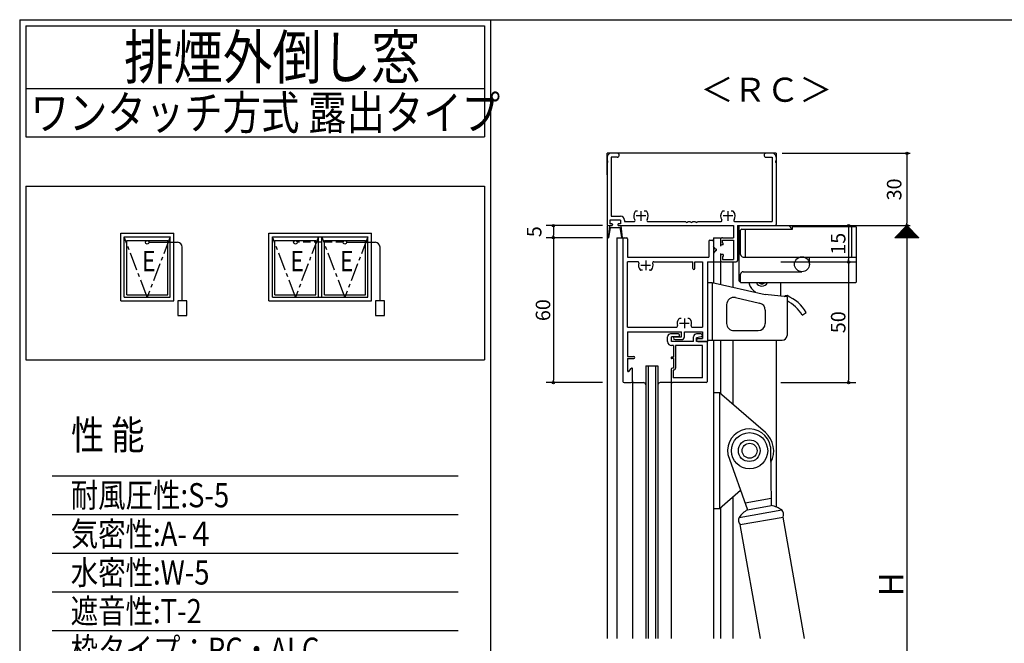
# Model space of a CAD drawing. Units: millimetres. Extents: x -355 to 380, y -554 to 894.
# Drawn here: x -355 to 53, y 208 to 466 of the extents above; entities that cross this region are included whole.
import ezdxf

# ---------------------------------------------------------------- set-up
doc = ezdxf.new("R2010")
doc.units = ezdxf.units.MM
for name, pattern in [('CENTER', [12, 7.5, -1.5, 1.5, -1.5]), ('CENTER2', [28.575, 19.05, -3.175, 3.175, -3.175]), ('DASHED', [4.5, 3, -1.5])]:
    doc.linetypes.add(name, pattern=pattern)
doc.layers.add('KI', color=7, linetype='Continuous')
doc.styles.get("Standard").update_dxf_attribs({"font": 'ROMANS', "bigfont": 'EXTFONT'})
doc.dimstyles.new('ISO-25', dxfattribs={"dimtxt": 2.5, "dimasz": 2.5, "dimexe": 1.25, "dimexo": 0.625, "dimtad": 1, "dimtxsty": 'Standard', "dimcen": 2.5, "dimadec": 0, "dimazin": 0, "dimtfac": 1, "dimtmove": 0, "dimatfit": 3, "dimfxl": 1, "dimarcsym": 0})
doc.dimstyles.new('SANKYO', dxfattribs={"dimtxt": 6, "dimasz": 1, "dimexe": 3, "dimexo": 2, "dimgap": 1.3, "dimtad": 1, "dimdsep": 46, "dimtxsty": 'Standard', "dimblk": 'ORIGIN', "dimcen": 0, "dimclrd": 256, "dimclre": 256, "dimclrt": 256, "dimadec": 0, "dimazin": 2, "dimtp": 0.1, "dimtm": 0.1, "dimtfac": 0.71, "dimtmove": 2, "dimatfit": 3, "dimldrblk": 'ORIGIN', "dimfxl": 1, "dimtolj": 1, "dimarcsym": 0})

# ---------------------------------------------------------------- blocks, each defined once
blk = doc.blocks.new('_ORIGIN')
at = {"color": 0, "linetype": 'ByBlock', "lineweight": -2}
blk.add_line((0, 0), (-1, 0), dxfattribs=at)
blk.add_circle((0, 0), 0.5, dxfattribs=at)
blk = doc.blocks.new('*D11')
at = {"color": 0, "lineweight": -2}
for p, q in [((-39.07, 380.69), (13.86, 380.69)), ((12.56, 379.69), (12.56, 81.69)), ((-39.07, 80.69), (13.86, 80.69))]:
    blk.add_line(p, q, dxfattribs=at)
at = {"layer": 'Defpoints', "color": 0}
for p in [(-41.61, 380.69), (-41.61, 80.69), (12.56, 80.69)]:
    blk.add_point(p, dxfattribs=at)
at = {"color": 0, "lineweight": -2}
for p, rotation in [((12.56, 380.69), 90), ((12.56, 80.69), 270)]:
    blk.add_blockref('_ORIGIN', p, dxfattribs=dict(at, rotation=rotation))
blk = doc.blocks.new('*D15')
at = {"color": 0, "lineweight": -2}
for p, q in [((-39.07, 410.69), (13.86, 410.69)), ((12.56, 409.69), (12.56, 381.69)), ((-39.07, 380.69), (13.86, 380.69))]:
    blk.add_line(p, q, dxfattribs=at)
at = {"layer": 'Defpoints', "color": 0}
for p in [(-41.61, 410.69), (-41.61, 380.69), (12.56, 380.69)]:
    blk.add_point(p, dxfattribs=at)
at = {"color": 0, "lineweight": -2}
for p, rotation in [((12.56, 410.69), 90), ((12.56, 380.69), 270)]:
    blk.add_blockref('_ORIGIN', p, dxfattribs=dict(at, rotation=rotation))
at = {"color": 0, "insert": (8.06, 395.7), "char_height": 6, "attachment_point": 5, "rotation": 90}
blk.add_mtext('30', dxfattribs=at)
blk = doc.blocks.new('*D33')
at = {"lineweight": -2}
for p, q in [((-39.61, 365.69), (-8.61, 365.69)), ((-11.61, 364.69), (-11.61, 316.69)), ((-39.61, 315.69), (-8.61, 315.69))]:
    blk.add_line(p, q, dxfattribs=at)
at = {"layer": 'Defpoints', "color": 0}
for p in [(-41.61, 365.69), (-41.61, 315.69), (-11.61, 315.69)]:
    blk.add_point(p, dxfattribs=at)
at = {"lineweight": -2}
for p, rotation in [((-11.61, 365.69), 90), ((-11.61, 315.69), 270)]:
    blk.add_blockref('_ORIGIN', p, dxfattribs=dict(at, rotation=rotation))
at = {"insert": (-15.91, 340.69), "char_height": 6, "attachment_point": 5, "rotation": 90}
blk.add_mtext('\\A1;50', dxfattribs=at)
blk = doc.blocks.new('*D34')
at = {"lineweight": -2}
for p, q in [((-113.61, 380.69), (-136.91, 380.69)), ((-133.91, 379.69), (-133.91, 376.69)), ((-113.61, 375.69), (-136.91, 375.69))]:
    blk.add_line(p, q, dxfattribs=at)
at = {"layer": 'Defpoints', "color": 0}
for p in [(-111.61, 380.69), (-133.91, 375.69), (-111.61, 375.69)]:
    blk.add_point(p, dxfattribs=at)
at = {"lineweight": -2}
for p, rotation in [((-133.91, 380.69), 90), ((-133.91, 375.69), 270)]:
    blk.add_blockref('_ORIGIN', p, dxfattribs=dict(at, rotation=rotation))
at = {"insert": (-141.86, 378.19), "char_height": 6, "attachment_point": 5, "rotation": 90}
blk.add_mtext('\\A1;5', dxfattribs=at)
blk = doc.blocks.new('*D35')
at = {"lineweight": -2}
for p, q in [((-113.61, 375.69), (-136.91, 375.69)), ((-133.91, 374.69), (-133.91, 316.69)), ((-113.61, 315.69), (-136.91, 315.69))]:
    blk.add_line(p, q, dxfattribs=at)
at = {"layer": 'Defpoints', "color": 0}
for p in [(-111.61, 375.69), (-133.91, 315.69), (-111.61, 315.69)]:
    blk.add_point(p, dxfattribs=at)
at = {"lineweight": -2}
for p, rotation in [((-133.91, 375.69), 90), ((-133.91, 315.69), 270)]:
    blk.add_blockref('_ORIGIN', p, dxfattribs=dict(at, rotation=rotation))
at = {"insert": (-138.21, 345.69), "char_height": 6, "attachment_point": 5, "rotation": 90}
blk.add_mtext('\\A1;60', dxfattribs=at)
blk = doc.blocks.new('*D50')
at = {"lineweight": -2}
for p, q in [((-29.61, 380.69), (-8.61, 380.69)), ((-11.61, 379.69), (-11.61, 366.69)), ((-29.61, 365.69), (-8.61, 365.69))]:
    blk.add_line(p, q, dxfattribs=at)
at = {"layer": 'Defpoints', "color": 0}
for p in [(-31.61, 380.69), (-31.61, 365.69), (-11.61, 365.69)]:
    blk.add_point(p, dxfattribs=at)
at = {"lineweight": -2}
for p, rotation in [((-11.61, 380.69), 90), ((-11.61, 365.69), 270)]:
    blk.add_blockref('_ORIGIN', p, dxfattribs=dict(at, rotation=rotation))
at = {"insert": (-15.91, 373.19), "char_height": 6, "attachment_point": 5, "rotation": 90}
blk.add_mtext('\\A1;15', dxfattribs=at)

msp = doc.modelspace()

# ---------------------------------------------------------------- linework, layer by layer
at = {"color": 7, "linetype": 'Continuous'}
for p, q in [((-355, 466), (-355, -554)), ((-355, 466), (380, 466)), ((-352.5, 463.5), (-162.5, 463.5)), ((-352.5, 463.5), (-352.5, 417.5)), ((-162.5, 463.5), (-162.5, 417.5)), ((-352.5, 437.5), (-162.5, 437.5)), ((-352.5, 417.5), (-162.5, 417.5)), ((-352.5, 397.043), (-162.5, 397.043)), ((-352.5, 397.043), (-352.5, 325.043)), ((-162.5, 397.043), (-162.5, 325.043)), ((7.617, 375.694), (12.589, 380.666)), ((7.842, 375.694), (12.701, 380.554)), ((8.066, 375.694), (12.813, 380.441)), ((8.291, 375.694), (12.925, 380.329)), ((8.515, 375.694), (13.038, 380.217)), ((8.74, 375.694), (13.15, 380.105)), ((8.964, 375.694), (13.262, 379.992)), ((9.189, 375.694), (13.374, 379.88)), ((9.413, 375.694), (13.487, 379.768)), ((9.638, 375.694), (13.599, 379.656)), ((9.862, 375.694), (13.711, 379.543)), ((10.087, 375.694), (13.823, 379.431)), ((11.284, 379.419), (15.009, 375.694)), ((11.397, 379.531), (15.233, 375.694)), ((11.509, 379.643), (15.458, 375.694)), ((11.621, 379.756), (15.682, 375.694)), ((11.733, 379.868), (15.907, 375.694)), ((11.846, 379.98), (16.131, 375.694)), ((11.958, 380.092), (16.356, 375.694)), ((12.07, 380.205), (16.58, 375.694)), ((12.182, 380.317), (16.805, 375.694)), ((12.295, 380.429), (17.029, 375.694)), ((12.407, 380.541), (17.254, 375.694)), ((12.519, 380.654), (17.478, 375.694)), ((-313.165, 377.543), (-291.165, 377.543)), ((-313.165, 349.543), (-313.165, 377.543)), ((-311.665, 376.043), (-292.665, 376.043)), ((-311.665, 351.043), (-311.665, 376.043)), ((-292.665, 351.043), (-292.665, 376.043)), ((-291.165, 349.543), (-291.165, 377.543)), ((-251.763, 377.543), (-209.263, 377.543)), ((-251.763, 349.543), (-251.763, 377.543)), ((-250.263, 376.043), (-210.763, 376.043)), ((-250.263, 351.043), (-250.263, 376.043)), ((-231.263, 351.043), (-231.263, 376.043)), ((-229.763, 351.043), (-229.763, 376.043)), ((-210.763, 351.043), (-210.763, 376.043)), ((-209.263, 349.543), (-209.263, 377.543)), ((7.58, 375.714), (7.6, 375.694)), ((7.692, 375.827), (7.824, 375.694)), ((7.804, 375.939), (8.049, 375.694)), ((7.917, 376.051), (8.273, 375.694)), ((8.029, 376.163), (8.498, 375.694)), ((8.141, 376.276), (8.722, 375.694)), ((8.254, 376.388), (8.947, 375.694)), ((8.366, 376.5), (9.171, 375.694)), ((8.478, 376.612), (9.396, 375.694)), ((8.59, 376.725), (9.621, 375.694)), ((8.703, 376.837), (9.845, 375.694)), ((8.815, 376.949), (10.07, 375.694)), ((8.927, 377.061), (10.294, 375.694)), ((9.039, 377.174), (10.519, 375.694)), ((9.152, 377.286), (10.743, 375.694)), ((9.264, 377.398), (10.968, 375.694)), ((9.376, 377.511), (11.192, 375.694)), ((9.488, 377.623), (11.417, 375.694)), ((9.601, 377.735), (11.641, 375.694)), ((9.713, 377.847), (11.866, 375.694)), ((9.825, 377.96), (12.09, 375.694)), ((9.937, 378.072), (12.315, 375.694)), ((10.05, 378.184), (12.539, 375.694)), ((10.162, 378.296), (12.764, 375.694)), ((10.274, 378.409), (12.988, 375.694)), ((10.311, 375.694), (13.936, 379.319)), ((10.386, 378.521), (13.213, 375.694)), ((10.499, 378.633), (13.437, 375.694)), ((10.536, 375.694), (14.048, 379.207)), ((10.611, 378.745), (13.662, 375.694)), ((10.723, 378.858), (13.886, 375.694)), ((10.76, 375.694), (14.16, 379.094)), ((10.835, 378.97), (14.111, 375.694)), ((10.948, 379.082), (14.335, 375.694)), ((10.985, 375.694), (14.272, 378.982)), ((11.06, 379.194), (14.56, 375.694)), ((11.172, 379.307), (14.784, 375.694)), ((11.209, 375.694), (14.385, 378.87)), ((11.434, 375.694), (14.497, 378.758)), ((11.658, 375.694), (14.609, 378.645)), ((11.883, 375.694), (14.721, 378.533)), ((12.107, 375.694), (14.834, 378.421)), ((12.332, 375.694), (14.946, 378.309)), ((12.556, 375.694), (15.058, 378.196)), ((12.781, 375.694), (15.17, 378.084)), ((13.005, 375.694), (15.283, 377.972)), ((13.23, 375.694), (15.395, 377.86)), ((13.454, 375.694), (15.507, 377.747)), ((13.679, 375.694), (15.619, 377.635)), ((13.903, 375.694), (15.732, 377.523)), ((14.128, 375.694), (15.844, 377.411)), ((14.352, 375.694), (15.956, 377.298)), ((14.577, 375.694), (16.068, 377.186)), ((14.801, 375.694), (16.181, 377.074)), ((15.026, 375.694), (16.293, 376.962)), ((15.25, 375.694), (16.405, 376.849)), ((15.475, 375.694), (16.517, 376.737)), ((15.699, 375.694), (16.63, 376.625)), ((15.924, 375.694), (16.742, 376.513)), ((16.148, 375.694), (16.854, 376.4)), ((16.373, 375.694), (16.966, 376.288)), ((16.597, 375.694), (17.079, 376.176)), ((16.822, 375.694), (17.191, 376.064)), ((17.046, 375.694), (17.303, 375.951)), ((17.271, 375.694), (17.415, 375.839)), ((17.495, 375.694), (17.528, 375.727)), ((-310.665, 374.543), (-293.665, 374.543)), ((-310.665, 352.043), (-310.665, 374.543)), ((-293.665, 352.043), (-293.665, 374.543)), ((-249.263, 374.543), (-232.263, 374.543)), ((-249.263, 352.043), (-249.263, 374.543)), ((-232.263, 352.043), (-232.263, 374.543)), ((-228.763, 374.543), (-211.763, 374.543)), ((-228.763, 352.043), (-228.763, 374.543)), ((-211.763, 352.043), (-211.763, 374.543)), ((-311.665, 351.043), (-292.665, 351.043)), ((-310.665, 352.043), (-293.665, 352.043)), ((-250.263, 351.043), (-210.763, 351.043)), ((-249.263, 352.043), (-232.263, 352.043)), ((-228.763, 352.043), (-211.763, 352.043)), ((-313.165, 349.543), (-291.165, 349.543)), ((-251.763, 349.543), (-209.263, 349.543)), ((-352.5, 325.043), (-162.5, 325.043)), ((-341.586, 277.039), (-173.414, 277.039)), ((-341.586, 261.039), (-173.414, 261.039)), ((-341.586, 245.039), (-173.414, 245.039)), ((-341.586, 229.039), (-173.414, 229.039)), ((-341.586, 213.039), (-173.414, 213.039))]:
    msp.add_line(p, q, dxfattribs=at)
at = {"color": 7}
for p, q in [((-160, 466), (-160, -19.941)), ((12.56, 380.695), (7.56, 375.695)), ((17.56, 375.695), (12.56, 380.695)), ((17.56, 375.694), (7.56, 375.694))]:
    msp.add_line(p, q, dxfattribs=at)
for p, q in [((-41.614, 410.694), (-111.614, 410.694)), ((-111.614, 401.713), (-111.614, 410.694)), ((-41.614, 410.694), (-41.614, 402.206)), ((-301.415, 373.793), (-289.629, 373.793)), ((-287.629, 349.543), (-287.629, 371.793)), ((-219.513, 373.793), (-207.726, 373.793)), ((-205.726, 349.543), (-205.726, 371.793))]:
    msp.add_line(p, q)
at = {"linetype": 'CENTER'}
for p, q in [((-302.165, 351.043), (-311.665, 376.043)), ((-292.665, 376.043), (-302.165, 351.043)), ((-240.763, 351.043), (-250.263, 376.043)), ((-231.263, 376.043), (-240.763, 351.043)), ((-220.263, 351.043), (-229.763, 376.043)), ((-210.763, 376.043), (-220.263, 351.043))]:
    msp.add_line(p, q, dxfattribs=at)
at = {"linetype": 'DASHED'}
msp.add_line((-221.013, 373.793), (-240.013, 373.793), dxfattribs=at)
for points in [[(-289.489, 343.418), (-285.769, 343.418), (-285.769, 349.543), (-289.489, 349.543)], [(-207.587, 343.418), (-203.866, 343.418), (-203.866, 349.543), (-207.587, 349.543)]]:
    msp.add_lwpolyline(points, close=True)
for centre in [(-302.165, 373.793), (-240.763, 373.793), (-220.263, 373.793)]:
    msp.add_circle(centre, 0.75)
for centre in [(-289.629, 371.793), (-207.726, 371.793)]:
    msp.add_arc(centre, 2, 0, 90)
msp.add_point((-41.614, 380.694))
at = {"layer": 'KI'}
for p, q in [((-111.614, 409.044), (-111.614, 407.653)), ((-107.439, 410.694), (-109.964, 410.694)), ((-109.964, 409.044), (-109.964, 384.644)), ((-107.439, 409.044), (-109.964, 409.044)), ((-43.264, 410.694), (-45.789, 410.694)), ((-45.789, 409.044), (-43.264, 409.044)), ((-43.264, 409.044), (-43.264, 382.344)), ((-41.614, 409.044), (-41.614, 407.653)), ((-111.614, 406.736), (-111.614, 381.194)), ((-41.614, 406.736), (-41.614, 381.194)), ((-109.964, 384.644), (-106.114, 384.644)), ((-98.986, 386.694), (-99.614, 386.694)), ((-95.614, 386.694), (-96.243, 386.694)), ((-62.986, 386.694), (-63.614, 386.694)), ((-59.614, 386.694), (-60.243, 386.694)), ((-111.614, 380.694), (-111.614, 209.694)), ((-110.714, 380.594), (-111.214, 375.705)), ((-111.114, 380.694), (-109.714, 380.694)), ((-110.312, 379.994), (-111.015, 375.679)), ((-110.214, 380.694), (-110.714, 380.594)), ((-106.114, 382.994), (-110.514, 382.994)), ((-110.514, 382.994), (-110.514, 381.494)), ((-109.714, 381.494), (-110.514, 381.494)), ((-110.312, 379.994), (-106.316, 379.994)), ((-109.414, 381.194), (-109.414, 380.994)), ((-107.214, 381.194), (-107.214, 380.994)), ((-106.114, 381.494), (-106.914, 381.494)), ((-106.914, 380.694), (-59.264, 380.694)), ((-106.414, 380.694), (-105.914, 380.594)), ((-106.316, 379.994), (-105.778, 376.694)), ((-106.114, 382.994), (-106.114, 381.494)), ((-105.914, 380.594), (-105.415, 375.705)), ((-104.464, 382.994), (-104.464, 382.344)), ((-104.464, 382.344), (-100.585, 382.344)), ((-94.643, 382.344), (-79.072, 382.344)), ((-78.156, 382.344), (-77.072, 382.344)), ((-76.156, 382.344), (-75.072, 382.344)), ((-74.156, 382.344), (-64.585, 382.344)), ((-59.264, 380.694), (-59.264, 375.694)), ((-58.643, 382.344), (-43.264, 382.344)), ((-57.614, 380.694), (-57.614, 366.194)), ((-57.614, 380.694), (-42.114, 380.694)), ((-56.914, 380.694), (-36.314, 380.694)), ((-56.914, 357.695), (-56.914, 380.694)), ((-36.314, 380.694), (-34.914, 379.294)), ((-34.814, 380.294), (-8.814, 380.294)), ((-34.814, 379.294), (-34.814, 380.294)), ((-10.314, 367.695), (-10.314, 380.294)), ((-8.314, 357.595), (-8.314, 379.794)), ((-107.614, 375.695), (-107.614, 209.694)), ((-107.614, 375.695), (-103.164, 375.695)), ((-105.778, 376.694), (-105.613, 375.679)), ((-104.614, 375.695), (-103.664, 375.695)), ((-67.614, 375.694), (-67.614, 372.346)), ((-67.614, 375.694), (-64.614, 375.694)), ((-64.614, 375.694), (-64.614, 372.194)), ((-63.814, 375.694), (-59.264, 375.694)), ((-56.314, 368.695), (-56.314, 378.794)), ((-55.814, 379.294), (-34.814, 379.294)), ((-54.314, 367.695), (-54.314, 379.294)), ((-105.114, 375.195), (-105.114, 316.195)), ((-103.164, 375.195), (-103.164, 367.695)), ((-69.564, 374.195), (-69.564, 367.695)), ((-69.064, 374.695), (-68.114, 374.695)), ((-67.614, 374.195), (-67.614, 365.695)), ((-66.781, 370.944), (-67.53, 372.069)), ((-64.614, 374.894), (-64.614, 373.194)), ((-63.614, 372.694), (-64.114, 372.694)), ((-63.814, 374.694), (-59.264, 374.694)), ((-63.814, 373.494), (-63.814, 374.694)), ((-63.614, 373.494), (-63.814, 373.494)), ((-63.614, 372.694), (-63.614, 373.494)), ((-59.264, 374.694), (-59.264, 366.694)), ((-103.164, 367.695), (-69.564, 367.695)), ((-67.614, 369.043), (-67.614, 365.694)), ((-66.781, 370.445), (-67.53, 369.32)), ((-64.614, 369.194), (-64.614, 365.694)), ((-64.614, 368.194), (-64.614, 366.194)), ((-63.614, 368.694), (-64.114, 368.694)), ((-63.814, 367.894), (-63.814, 366.694)), ((-63.614, 367.894), (-63.814, 367.894)), ((-63.614, 368.694), (-63.614, 367.894)), ((-55.314, 367.695), (-8.314, 367.695)), ((-27.814, 364.695), (-27.814, 367.695)), ((-103.164, 338.645), (-103.164, 365.745)), ((-98.953, 365.745), (-103.164, 365.745)), ((-92.276, 365.745), (-76.064, 365.745)), ((-76.064, 362.945), (-76.064, 365.745)), ((-75.264, 365.745), (-72.064, 365.745)), ((-75.264, 362.945), (-75.264, 365.745)), ((-72.064, 365.745), (-72.064, 338.645)), ((-70.114, 365.695), (-70.114, 336.695)), ((-70.114, 365.695), (-67.614, 365.695)), ((-67.614, 365.694), (-67.614, 357.081)), ((-67.614, 365.694), (-64.614, 365.694)), ((-64.614, 365.694), (-64.614, 356.399)), ((-64.114, 365.694), (-58.114, 365.694)), ((-63.814, 366.694), (-59.264, 366.694)), ((-59.614, 365.694), (-59.614, 355.263)), ((-96.986, 362.195), (-97.614, 362.195)), ((-93.614, 362.195), (-94.243, 362.195)), ((-56.314, 357.095), (-56.314, 360.595)), ((-55.314, 361.595), (-30.914, 361.595)), ((-70.114, 357.194), (-70.114, 333.194)), ((-70.114, 357.194), (-68.114, 357.194)), ((-68.114, 357.194), (-68.114, 333.194)), ((-68.114, 357.194), (-46.114, 352.194)), ((-56.914, 357.695), (-56.314, 357.695)), ((-56.314, 357.095), (-8.814, 357.095)), ((-39.614, 351.472), (-39.614, 357.095)), ((-58.449, 350.896), (-48.449, 348.623)), ((-37.114, 351.194), (-46.114, 352.194)), ((-37.114, 351.194), (-37.114, 335.194)), ((-62.114, 347.97), (-62.114, 340.194)), ((-46.114, 345.698), (-46.114, 340.194)), ((-30.836, 343.677), (-29.114, 344.694)), ((-103.164, 338.645), (-82.953, 338.645)), ((-80.986, 342.195), (-81.614, 342.195)), ((-77.614, 342.195), (-78.243, 342.195)), ((-76.276, 338.645), (-72.064, 338.645)), ((-103.164, 336.695), (-80.814, 336.695)), ((-103.164, 336.695), (-103.164, 326.495)), ((-86.564, 332.695), (-86.564, 334.695)), ((-82.114, 335.895), (-85.364, 335.895)), ((-84.914, 332.695), (-84.914, 334.695)), ((-81.614, 334.695), (-84.914, 334.695)), ((-83.514, 334.695), (-80.814, 334.695)), ((-81.614, 334.695), (-81.614, 335.395)), ((-80.814, 334.695), (-80.814, 336.695)), ((-79.614, 336.695), (-72.064, 336.695)), ((-79.614, 334.695), (-79.614, 336.695)), ((-75.814, 332.695), (-75.814, 334.694)), ((-72.774, 335.895), (-74.614, 335.895)), ((-72.644, 334.588), (-74.614, 334.195)), ((-72.064, 336.695), (-72.064, 333.895)), ((-70.114, 336.695), (-70.114, 332.695)), ((-59.114, 337.194), (-49.114, 337.194)), ((-75.814, 332.695), (-84.914, 332.695)), ((-84.114, 331.045), (-84.914, 331.045)), ((-84.114, 331.045), (-84.114, 326.195)), ((-83.514, 333.495), (-80.814, 333.495)), ((-83.314, 331.045), (-83.314, 321.695)), ((-72.064, 331.045), (-83.314, 331.045)), ((-74.614, 332.695), (-74.614, 334.194)), ((-70.114, 332.695), (-74.614, 332.695)), ((-74.014, 333.895), (-72.064, 333.895)), ((-74.014, 332.695), (-70.114, 332.695)), ((-72.064, 317.645), (-72.064, 331.045)), ((-70.114, 333.194), (-39.114, 333.194)), ((-70.114, 316.195), (-70.114, 332.695)), ((-67.614, 333.194), (-67.614, 209.694)), ((-64.614, 333.194), (-64.614, 311.021)), ((-59.614, 333.194), (-59.614, 306.705)), ((-41.614, 333.194), (-41.614, 264.131)), ((-103.164, 326.495), (-100.514, 326.495)), ((-103.164, 325.695), (-100.514, 325.695)), ((-103.164, 325.695), (-103.164, 320.495)), ((-95.614, 322.695), (-90.614, 322.695)), ((-95.614, 322.695), (-95.614, 209.694)), ((-94.614, 322.695), (-94.614, 209.694)), ((-91.614, 322.695), (-91.614, 209.694)), ((-90.614, 322.695), (-90.614, 209.694)), ((-84.114, 326.195), (-84.864, 326.195)), ((-84.114, 325.695), (-84.864, 325.695)), ((-84.114, 325.695), (-84.114, 321.695)), ((-102.627, 320.312), (-101.652, 321.578)), ((-101.114, 316.195), (-101.114, 321.395)), ((-85.114, 321.195), (-85.114, 316.195)), ((-84.114, 321.695), (-84.614, 321.695)), ((-84.314, 320.895), (-84.314, 317.645)), ((-84.114, 320.895), (-84.314, 320.895)), ((-104.614, 315.695), (-101.614, 315.695)), ((-101.114, 316.346), (-101.114, 209.694)), ((-101.114, 315.695), (-96.614, 315.695)), ((-85.114, 315.695), (-89.614, 315.695)), ((-85.114, 316.148), (-85.114, 209.694)), ((-70.614, 315.695), (-84.614, 315.695)), ((-72.064, 317.645), (-84.314, 317.645)), ((-65.114, 311.452), (-67.614, 311.452)), ((-67.614, 311.452), (-67.614, 263.452)), ((-46.08, 295.022), (-65.114, 311.452)), ((-65.114, 311.452), (-65.114, 263.452)), ((-61.608, 285.921), (-53.489, 262.984)), ((-43.883, 289.056), (-43.642, 264.726)), ((-56.337, 271.029), (-65.114, 263.452)), ((-59.614, 268.2), (-59.614, 209.694)), ((-54.504, 265.851), (-43.672, 267.768)), ((-65.114, 263.452), (-67.614, 263.452)), ((-64.614, 263.884), (-64.614, 209.694)), ((-56.992, 259.826), (-39.267, 262.961)), ((-53.489, 262.984), (-43.642, 264.726)), ((-56.47, 256.872), (-38.745, 260.007)), ((-29.845, 209.694), (-38.745, 260.007)), ((-48.124, 209.694), (-56.47, 256.872))]:
    msp.add_line(p, q, dxfattribs=at)
at = {"layer": 'KI', "linetype": 'CENTER'}
for p, q in [((-95.614, 384.694), (-99.614, 384.694)), ((-97.614, 386.694), (-97.614, 382.694)), ((-59.614, 384.694), (-63.614, 384.694)), ((-61.614, 386.694), (-61.614, 382.694))]:
    msp.add_line(p, q, dxfattribs=at)
at = {"layer": 'KI', "linetype": 'CENTER2'}
for p, q in [((-93.614, 364.195), (-97.614, 364.195)), ((-95.614, 366.195), (-95.614, 362.195)), ((-77.614, 340.195), (-81.614, 340.195)), ((-79.614, 342.195), (-79.614, 338.195))]:
    msp.add_line(p, q, dxfattribs=at)
at = {"layer": 'KI'}
for centre, radius in [((-30.914, 364.695), 3.1), ((-52.614, 287.452), 7.5), ((-52.746, 287.489), 4.5), ((-52.614, 287.452), 3.1)]:
    msp.add_circle(centre, radius, dxfattribs=at)
for centre, radius, start, end in [((-109.964, 409.044), 1.65, 90, 180), ((-107.439, 409.869), 0.825, 270, 90), ((-45.789, 409.869), 0.825, 90, 270), ((-43.264, 409.044), 1.65, 0, 90), ((-111.814, 407.194), 0.5, 293.57818, 66.42182), ((-41.414, 407.194), 0.5, 113.57818, 246.42182), ((-106.114, 382.994), 1.65, 0, 90), ((-97.614, 384.694), 3, 143.1301, 211.90898), ((-99.614, 386.194), 0.5, 90, 143.1301), ((-95.614, 386.194), 0.5, 36.8699, 90), ((-97.614, 384.694), 3, 328.09102, 36.8699), ((-61.614, 384.694), 3, 143.1301, 211.90898), ((-63.614, 386.194), 0.5, 90, 143.1301), ((-59.614, 386.194), 0.5, 36.8699, 90), ((-61.614, 384.694), 3, 328.09102, 36.8699), ((-111.114, 381.194), 0.5, 180, 270), ((-109.714, 381.194), 0.3, 0, 90), ((-109.714, 380.994), 0.3, 270, 0), ((-106.914, 381.194), 0.3, 90, 180), ((-106.914, 380.994), 0.3, 180, 270), ((-100.585, 382.844), 0.5, 270, 31.90898), ((-94.643, 382.844), 0.5, 148.09102, 270), ((-78.614, 382.544), 0.5, 203.57818, 336.42182), ((-76.614, 382.544), 0.5, 203.57818, 336.42182), ((-74.614, 382.544), 0.5, 203.57818, 336.42182), ((-64.585, 382.844), 0.5, 270, 31.90898), ((-58.643, 382.844), 0.5, 148.09102, 270), ((-42.114, 381.194), 0.5, 270, 0), ((-8.814, 379.794), 0.5, 0.00002, 90), ((-111.114, 375.695), 0.1, 174.16735, 350.74264), ((-105.514, 375.695), 0.1, 189.25736, 5.83265), ((-104.614, 375.195), 0.5, 90, 180), ((-103.664, 375.195), 0.5, 0, 90), ((-63.814, 374.894), 0.8, 90, 180), ((-55.814, 378.794), 0.5, 90, 179.99998), ((-69.064, 374.195), 0.5, 90, 180), ((-68.114, 374.195), 0.5, 0, 90), ((-67.114, 372.346), 0.5, 180.00004, 213.69008), ((-64.114, 373.194), 0.5, 180, 270), ((-67.114, 369.043), 0.5, 146.30999, 180.00004), ((-66.614, 370.694), 0.3, 270.00002, 123.68992), ((-66.614, 370.694), 0.3, 236.31008, 270.00002), ((-64.114, 368.194), 0.5, 90, 180), ((-55.314, 368.695), 1, 179.99998, 269.99997), ((-98.953, 365.245), 0.5, 342.5424, 90), ((-95.614, 364.195), 3, 162.5424, 216.8699), ((-95.614, 364.195), 3, 323.1301, 17.4576), ((-92.276, 365.245), 0.5, 90, 197.4576), ((-64.114, 366.194), 0.5, 180, 270), ((-58.114, 366.194), 0.5, 270, 0), ((-97.614, 362.695), 0.5, 216.8699, 270), ((-93.614, 362.695), 0.5, 270, 323.1301), ((-75.664, 362.945), 0.4, 180, 0), ((-55.314, 360.595), 1, 90, 179.99998), ((-47.514, 358.095), 5.5, 190.47569, 227.22429), ((-47.514, 358.095), 2.5, 203.57818, 336.42175), ((-47.514, 358.095), 1.55, 220.17783, 319.82215), ((-8.814, 357.595), 0.5, 269.99996, 0), ((-59.114, 347.97), 3, 77.19573, 180.00001), ((-24.084, 383.418), 40, 227.22429, 229.23129), ((-37.114, 349.694), 2, 89.99987, 131.40956), ((-43.748, 336.042), 17, 30.595, 67.03312), ((-49.114, 345.698), 3, 0, 77.19573), ((-43.748, 336.042), 15, 30.595, 63.75402), ((-82.953, 339.145), 0.5, 270, 17.4576), ((-79.614, 340.195), 3, 143.1301, 197.4576), ((-81.614, 341.695), 0.5, 90, 143.1301), ((-77.614, 341.695), 0.5, 36.8699, 90), ((-79.614, 340.195), 3, 342.5424, 36.8699), ((-76.276, 339.145), 0.5, 162.5424, 270), ((-59.114, 340.194), 3, 179.99999, 270), ((-49.114, 340.194), 3, 270, 0), ((-85.364, 334.695), 1.2, 89.99998, 179.99996), ((-83.514, 334.095), 0.6, 90, 270), ((-82.114, 335.395), 0.5, 0, 89.99998), ((-80.814, 334.695), 1.2, 270, 0), ((-74.614, 334.694), 1.2, 89.99998, 179.99996), ((-72.774, 335.235), 0.659, 281.30999, 89.99998), ((-39.114, 335.194), 2, 270.00002, 0), ((-84.914, 332.695), 1.65, 180.00004, 270.00002), ((-74.014, 333.295), 0.6, 90, 270), ((-100.514, 326.095), 0.4, 270, 90), ((-84.864, 325.945), 0.25, 89.99998, 270), ((-102.864, 320.495), 0.3, 180, 322.41114), ((-101.414, 321.395), 0.3, 0, 142.41114), ((-84.614, 321.195), 0.5, 89.99998, 179.99996), ((-84.114, 321.695), 0.8, 270.00002, 0), ((-104.614, 316.195), 0.5, 180, 270), ((-101.614, 316.195), 0.5, 270, 0), ((-96.614, 314.695), 1, 0, 90), ((-89.614, 314.695), 1, 90, 180), ((-84.614, 316.195), 0.5, 179.99822, 270), ((-70.614, 316.195), 0.5, 269.99996, 359.99996), ((-52.746, 287.489), 9, 10.03155, 190.03152), ((-52.614, 287.452), 10, 331.5704, 49.19967), ((-46.397, 251.596), 13.416, 121.91227, 142.16158), ((-46.397, 251.596), 13.416, 57.90148, 78.15076), ((-40.976, 261.136), 2.5, 333.1617, 46.90143), ((-54.762, 258.697), 2.5, 153.16164, 226.90137)]:
    msp.add_arc(centre, radius, start, end, dxfattribs=at)

# ---------------------------------------------------------------- texts
at = {"color": 7, "attachment_point": 7}
for s, insert, char_height in [('{\\W0.8333;排煙外倒し窓}', (-311.745, 441.5), 18), ('{\\W0.8333;ワンタッチ方式\\~露出タイプ}', (-350.496, 420.5), 14), ('{\\W0.8333;E}', (-304.337, 361.837), 8.4), ('{\\W0.8333;E}', (-242.904, 361.837), 8.4), ('{\\W0.8333;E}', (-222.361, 361.837), 8.4), ('{\\W0.833333;性 能}', (-333.704, 287.997), 12), ('{\\W0.8333;耐風圧性:S-5}', (-333.871, 264.039), 10), ('{\\W0.83333;気密性:A-４}', (-333.871, 248.039), 10), ('{\\W0.83333;水密性:W-5}', (-333.871, 232.039), 10), ('{\\W0.8333;遮音性:T-2}', (-333.871, 216.039), 10), ('{\\W0.8333;枠タイプ：RC・ALC}', (-333.871, 200.039), 10)]:
    msp.add_mtext(s, dxfattribs=dict(at, insert=insert, char_height=char_height))
at = {"color": 7, "insert": (-72.935, 428.854), "char_height": 10, "width": 67.41278, "attachment_point": 7}
msp.add_mtext('＜ＲＣ＞', dxfattribs=at)
at = {"color": 7, "insert": (11.06, 227.123), "char_height": 10, "attachment_point": 7, "rotation": 90}
msp.add_mtext('{\\W1;H}', dxfattribs=at)

# ---------------------------------------------------------------- dimensions: what is measured, and where the dimension line sits
at = {"color": 7}
dim = msp.add_linear_dim(base=(12.561, 380.694), p1=(-41.614, 410.694), p2=(-41.614, 380.694), angle=90, dimstyle='ISO-25', override={"dimtxt": 6, "dimasz": 1, "dimexe": 1.3, "dimexo": 2.54, "dimgap": 1.5, "dimdec": 1, "dimlfac": 1, "dimdsep": 46, "dimblk1": 'ORIGIN', "dimblk2": 'ORIGIN', "dimsah": 1}, dxfattribs=at)
dim.commit()
dim.dimension.update_dxf_attribs({"geometry": '*D15', "text_midpoint": (12.561, 395.695), "dimtype": 160})
for base, p1, p2, picture, middle in [((-133.909, 375.695), (-111.614, 380.694), (-111.614, 375.695), '*D34', (-141.859, 378.194)), ((-11.614, 365.694), (-31.614, 380.694), (-31.614, 365.694), '*D50', (-15.914, 373.194)), ((-133.909, 315.695), (-111.614, 375.695), (-111.614, 315.695), '*D35', (-138.209, 345.695)), ((-11.614, 315.695), (-41.614, 365.694), (-41.614, 315.695), '*D33', (-15.914, 340.695))]:
    dim = msp.add_linear_dim(base=base, p1=p1, p2=p2, angle=90, dimstyle='SANKYO')
    dim.commit()
    dim.dimension.update_dxf_attribs({"geometry": picture, "text_midpoint": middle})
dim = msp.add_linear_dim(base=(12.56, 80.694), p1=(-41.614, 380.694), p2=(-41.614, 80.694), angle=90, text=' ', dimstyle='ISO-25', override={"dimtxt": 6, "dimasz": 1, "dimexe": 1.3, "dimexo": 2.54, "dimgap": 1.5, "dimdec": 1, "dimlfac": 1, "dimdsep": 46, "dimblk1": 'ORIGIN', "dimblk2": 'ORIGIN', "dimsah": 1}, dxfattribs=at)
dim.commit()
dim.dimension.update_dxf_attribs({"geometry": '*D11', "text_midpoint": (12.56, 230.695), "dimtype": 160})

doc.saveas('drawing.dxf')
